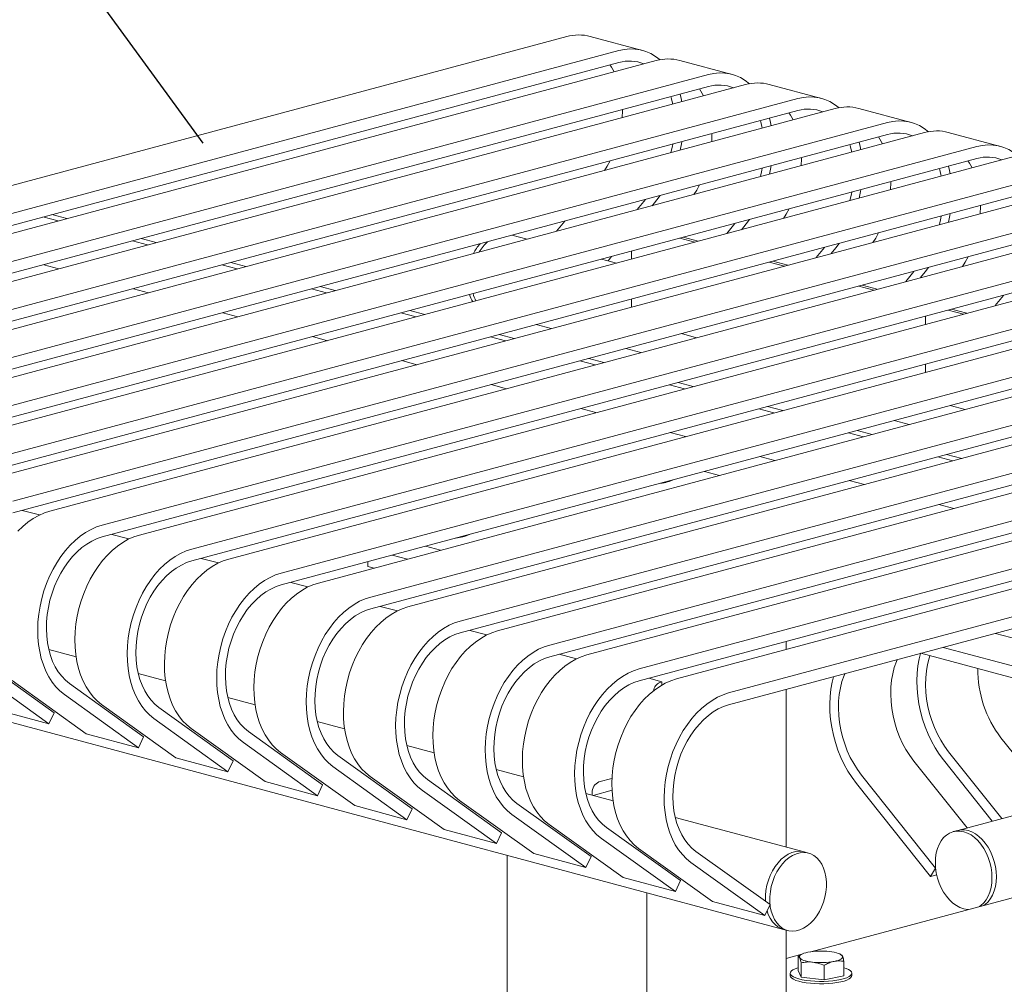
# Model space of a CAD drawing. Units: inches. Extents: x 0.1 to 8.5, y 0.3 to 10.8.
# Drawn here: x 5.5 to 6.2, y 5.3 to 6 of the extents above; entities that cross this region are included whole.
import ezdxf

# ---------------------------------------------------------------- set-up
doc = ezdxf.new("R2010")
doc.units = ezdxf.units.IN
doc.header["$MEASUREMENT"] = 0
doc.dimstyles.new('SLDDIMSTYLE3', dxfattribs={"dimtxt": 0.18, "dimasz": 0.098425, "dimexe": 0, "dimexo": 0.0625, "dimgap": 0, "dimtad": 0, "dimtih": 1, "dimtoh": 1, "dimdec": 0, "dimrnd": 1e-09, "dimzin": 0, "dimdsep": 46, "dimlunit": 5, "dimtxsty": 'Standard', "dimblk1": 'NONE', "dimblk2": 'NONE', "dimsah": 1, "dimcen": 0.09, "dimadec": 0, "dimazin": 0, "dimtfac": 0.098425, "dimtdec": 0, "dimtofl": 0, "dimtmove": 0, "dimatfit": 3, "dimldrblk": 'NONE', "dimfxl": 0, "dimfrac": 2, "dimtolj": 1, "dimtzin": 0, "dimarcsym": 0})

# ---------------------------------------------------------------- blocks, each defined once
blk = doc.blocks.new('_NONE')

msp = doc.modelspace()

# ---------------------------------------------------------------- linework, layer by layer
at = {"color": 7, "linetype": 'Continuous', "lineweight": 15}
for p, q in [((5.05604131, 5.80773018), (5.88430417, 6.02963095)), ((5.93929454, 6.01964699), (5.90141382, 6.02979565)), ((5.09392204, 5.79758152), (5.92218489, 6.01948229)), ((5.09392204, 5.78897937), (5.92218489, 6.01088014)), ((5.1208805, 5.79035905), (5.94914335, 6.01225982)), ((6.00413372, 6.00227586), (5.966253, 6.01242452)), ((5.15876122, 5.78021038), (5.98702407, 6.00211116)), ((5.15876122, 5.77160823), (5.98702407, 5.99350901)), ((5.18571965, 5.77298792), (6.0139825, 5.99488869)), ((6.06897288, 5.98490473), (6.03109215, 5.9950534)), ((5.22360037, 5.76283926), (6.05186322, 5.98474003)), ((5.22360037, 5.75423711), (6.05186322, 5.97613788)), ((5.25055883, 5.75561679), (6.07882168, 5.97751756)), ((6.13381204, 5.9675336), (6.09593133, 5.97768226)), ((5.28843954, 5.74546813), (6.11670239, 5.9673689)), ((5.28843954, 5.73686598), (6.11670239, 5.95876675)), ((5.31539799, 5.73824566), (6.14366085, 5.96014643)), ((6.19865121, 5.95016247), (6.1607705, 5.96031113)), ((5.3532787, 5.728097), (6.18154155, 5.94999777)), ((5.38023716, 5.72087453), (6.20850001, 5.9427753)), ((5.3532787, 5.71949485), (6.18154155, 5.94139562)), ((5.41811788, 5.71072587), (6.24638073, 5.93262664)), ((5.41811788, 5.70212372), (6.24638073, 5.92402449)), ((5.44507632, 5.7035034), (6.27333917, 5.92540418)), ((5.48295704, 5.69335474), (6.31121989, 5.91525551)), ((5.95194055, 5.91462522), (5.94959741, 5.9115287)), ((5.50991549, 5.68613227), (6.33817834, 5.90803305)), ((5.94133329, 5.91178342), (5.93540912, 5.90435349)), ((5.94959741, 5.9115287), (5.94617638, 5.90723816)), ((5.48295704, 5.68475259), (6.31121989, 5.90665336)), ((5.51121019, 5.90077548), (5.52211447, 5.8978541)), ((5.50489674, 5.89908403), (5.51580102, 5.89616265)), ((5.54779621, 5.67598361), (6.37605906, 5.89788438)), ((5.88287235, 5.89612111), (5.87694814, 5.88869117)), ((6.00617247, 5.89441229), (6.0002483, 5.88698236)), ((6.01443659, 5.89415756), (6.01101557, 5.88986703)), ((6.01677973, 5.89725409), (6.01443659, 5.89415756)), ((5.54779621, 5.66738146), (6.37605906, 5.88928223)), ((5.57475466, 5.66876114), (6.40301751, 5.89066192)), ((5.85558291, 5.88296718), (5.84467863, 5.88588855)), ((5.56973592, 5.8817129), (5.5806402, 5.87879152)), ((5.57604937, 5.88340434), (5.58695365, 5.88048296)), ((5.61263538, 5.65861248), (6.44089823, 5.88051325)), ((5.97719251, 5.8808055), (5.96628823, 5.88372687)), ((5.97961732, 5.88145514), (5.96871304, 5.88437652)), ((6.08161889, 5.87988296), (6.07927574, 5.87678644)), ((5.61263538, 5.65001033), (6.44089823, 5.8719111)), ((5.63959382, 5.65139002), (6.46785667, 5.87329079)), ((5.93124427, 5.87433817), (5.93124427, 5.86849547)), ((6.07101162, 5.87704116), (6.06508745, 5.86961123)), ((6.07927574, 5.87678644), (6.07585472, 5.8724959)), ((5.50551925, 5.86450857), (5.51642353, 5.8615872)), ((5.63457507, 5.86434177), (5.64547935, 5.8614204)), ((5.64088852, 5.86603322), (5.65179281, 5.86311184)), ((5.92042206, 5.86559605), (5.90951778, 5.86851743)), ((5.91687407, 5.87048829), (5.9142844, 5.86724045)), ((6.04203168, 5.86343437), (6.0311274, 5.86635574)), ((6.04445649, 5.86408401), (6.0335522, 5.86700539)), ((5.67747454, 5.64124135), (6.50573739, 5.86314213)), ((6.13585079, 5.85967003), (6.12992661, 5.8522401)), ((6.14411491, 5.85941531), (6.14069388, 5.85512477)), ((6.14645805, 5.86251183), (6.14411491, 5.85941531)), ((5.67747454, 5.6326392), (6.50573739, 5.85453998)), ((5.70443299, 5.63401889), (6.53269584, 5.85591966)), ((6.10929565, 5.84671288), (6.09839137, 5.84963426)), ((5.57035843, 5.84713744), (5.58126271, 5.84421606)), ((5.69941424, 5.84697064), (5.71031852, 5.84404927)), ((5.70572769, 5.84866209), (5.71663197, 5.84574071)), ((5.7423137, 5.62387022), (6.57057655, 5.845771)), ((6.10687084, 5.84606324), (6.09596656, 5.84898462)), ((5.7423137, 5.61526808), (6.57057655, 5.83716885)), ((5.76927216, 5.61664776), (6.59753501, 5.83854853)), ((5.93124427, 5.83959593), (5.93124427, 5.83375316)), ((6.20068995, 5.8422989), (6.19476578, 5.83486897)), ((5.63519758, 5.82976632), (5.64610187, 5.82684494)), ((5.7642534, 5.82959951), (5.77515769, 5.82667814)), ((5.77056686, 5.83129096), (5.78147114, 5.82836958)), ((5.80715288, 5.60649909), (6.63541573, 5.82839986)), ((6.17171002, 5.82869211), (6.16080574, 5.83161348)), ((6.17413482, 5.82934175), (6.16323054, 5.83226313)), ((5.83411131, 5.59927663), (6.66237416, 5.8211774)), ((5.86222566, 5.8211051), (5.87312995, 5.81818372)), ((6.14432331, 5.82135491), (6.14432331, 5.82719768)), ((5.80715288, 5.59789694), (6.63541573, 5.81979771)), ((5.97843754, 5.8116545), (5.96753326, 5.81457588)), ((5.70003675, 5.81239519), (5.71094103, 5.80947381)), ((5.82909258, 5.81222838), (5.83999686, 5.80930701)), ((5.83540603, 5.81391983), (5.84631031, 5.81099845)), ((5.87199203, 5.58912797), (6.70025489, 5.81102874)), ((5.87199203, 5.58052582), (6.70025489, 5.80242659)), ((5.89895049, 5.5819055), (6.72721334, 5.80380627)), ((5.92706485, 5.80373396), (5.93796913, 5.80081259)), ((5.76487592, 5.79502406), (5.7757802, 5.79210268)), ((5.89393174, 5.79485725), (5.90483603, 5.79193588)), ((5.9002452, 5.7965487), (5.91114948, 5.79362732)), ((5.93683122, 5.57175683), (6.76509407, 5.7936576)), ((5.96378964, 5.56453437), (6.79205249, 5.78643514)), ((6.14432331, 5.78661267), (6.14432331, 5.79245537)), ((5.93683122, 5.56315468), (6.76509407, 5.78505545)), ((5.96508436, 5.77917757), (5.97598864, 5.77625619)), ((5.82971509, 5.77765293), (5.84061937, 5.77473155)), ((5.95877091, 5.77748613), (5.96967519, 5.77456475)), ((6.00167037, 5.55438571), (6.82993322, 5.77628648)), ((6.00167037, 5.54578356), (6.82993322, 5.76768433)), ((5.89455426, 5.7602818), (5.90545854, 5.75736042)), ((6.02361008, 5.760115), (6.03451436, 5.75719362)), ((6.02992353, 5.76180644), (6.04082781, 5.75888506)), ((6.17295505, 5.75954111), (6.16205076, 5.76246249)), ((6.12158233, 5.75162058), (6.13248661, 5.7486992)), ((5.95939342, 5.74291067), (5.9702977, 5.73998929)), ((6.08844923, 5.74274387), (6.09935352, 5.73982249)), ((6.09476269, 5.74443531), (6.10566697, 5.74151393)), ((6.02423259, 5.72553954), (6.03513687, 5.72261816)), ((6.1532884, 5.72537274), (6.16419268, 5.72245136)), ((6.15960185, 5.72706418), (6.17050614, 5.72414281)), ((5.99500577, 5.71186654), (5.98410149, 5.71478792)), ((6.08907175, 5.70816841), (6.09997604, 5.70524703)), ((5.48987503, 5.68660599), (5.50234734, 5.68326452)), ((6.15391091, 5.69079728), (6.16481521, 5.6878759)), ((5.5547142, 5.66923486), (5.56718652, 5.66589339)), ((5.78207099, 5.66066171), (5.79297527, 5.65774033)), ((5.61955337, 5.65186373), (5.63202568, 5.64852226)), ((5.75798974, 5.65421008), (5.76889403, 5.6512887)), ((5.74026229, 5.64946072), (5.74026229, 5.64605619)), ((5.74026229, 5.64605619), (5.74481278, 5.64483707)), ((5.1006119, 5.63526507), (6.04131647, 5.38323992)), ((5.68439253, 5.63449261), (5.69686485, 5.63115113)), ((5.7492317, 5.61712148), (5.76170402, 5.61378)), ((5.81407086, 5.59975035), (5.82654317, 5.59640888)), ((6.19494994, 5.59756529), (6.83624665, 5.42575481)), ((5.5288628, 5.58061433), (5.50910411, 5.5859079)), ((6.04330805, 5.59168102), (6.04330805, 5.58583824)), ((6.15706921, 5.58741663), (6.79836593, 5.41560615)), ((5.51294596, 5.54009833), (5.45924645, 5.5786729)), ((5.87891003, 5.58237922), (5.89138234, 5.57903775)), ((6.14101504, 5.58311553), (6.79836593, 5.40700396)), ((5.50924404, 5.53213835), (5.45554453, 5.57071291)), ((5.59370196, 5.5632432), (5.57394328, 5.56853677)), ((5.94374921, 5.56500809), (5.95334132, 5.56243825)), ((5.53620248, 5.52491589), (5.48250297, 5.56349045)), ((5.57778513, 5.52272721), (5.52408561, 5.56130177)), ((5.95182609, 5.56203231), (5.95334132, 5.56243825)), ((5.95334132, 5.56243825), (5.95334132, 5.56012403)), ((5.5740832, 5.51476722), (5.52038369, 5.55334178)), ((5.65854113, 5.54587208), (5.63878245, 5.55116564)), ((6.04330805, 5.55693878), (6.04330805, 5.44278878)), ((5.60104165, 5.50754476), (5.54734214, 5.54611932)), ((5.64262429, 5.50535608), (5.58892478, 5.54393064)), ((5.47136331, 5.54228702), (5.50924404, 5.53213835)), ((5.51294596, 5.54009833), (5.50924404, 5.53213835)), ((5.63892237, 5.49739609), (5.58522286, 5.53597065)), ((5.66588081, 5.49017363), (5.6121813, 5.52874819)), ((5.7233803, 5.52850094), (5.70362161, 5.53379452)), ((5.53620248, 5.52491589), (5.5740832, 5.51476722)), ((5.57778513, 5.52272721), (5.5740832, 5.51476722)), ((5.70746345, 5.48798495), (5.65376394, 5.52655951)), ((6.23751858, 5.47360266), (6.19893069, 5.52199819)), ((5.70376153, 5.48002497), (5.65006202, 5.51859953)), ((5.78821947, 5.51112981), (5.76846078, 5.51642339)), ((5.60104165, 5.50754476), (5.63892237, 5.49739609)), ((5.73071999, 5.4728025), (5.67702047, 5.51137706)), ((5.77230262, 5.47061382), (5.71860311, 5.50918838)), ((6.19963785, 5.46345399), (6.16104996, 5.51184953)), ((5.64262429, 5.50535608), (5.63892237, 5.49739609)), ((5.7686007, 5.46265384), (5.71490118, 5.5012284)), ((6.174384, 5.4566882), (6.13579611, 5.50508374)), ((6.19266105, 5.46158479), (6.15734804, 5.50587312)), ((5.79555915, 5.45543137), (5.74185964, 5.49400593)), ((5.85305864, 5.49375869), (5.83329994, 5.49905226)), ((6.15161486, 5.4275871), (6.09791538, 5.49493508)), ((5.66588081, 5.49017363), (5.70376153, 5.48002497)), ((5.70746345, 5.48798495), (5.70376153, 5.48002497)), ((5.8371418, 5.45324269), (5.78344229, 5.49181725)), ((5.90763193, 5.48997699), (5.91714004, 5.49252432)), ((6.14791294, 5.42161069), (6.09421346, 5.48895867)), ((5.83343988, 5.4452827), (5.77974036, 5.48385726)), ((5.91789779, 5.47638756), (5.89813911, 5.48168113)), ((5.9028337, 5.48042339), (5.9028337, 5.48215383)), ((5.91715145, 5.48392515), (5.90345725, 5.48025632)), ((6.26976255, 5.48224117), (6.16758554, 5.45486682)), ((5.73071999, 5.4728025), (5.7686007, 5.46265384)), ((5.8603983, 5.43806024), (5.80669879, 5.4766348)), ((5.90198095, 5.43587156), (5.84828144, 5.47444612)), ((6.47555582, 5.47801548), (6.06129855, 5.36703138)), ((5.77230262, 5.47061382), (5.7686007, 5.46265384)), ((5.89827903, 5.42791158), (5.84457952, 5.46648614)), ((5.92523748, 5.42068911), (5.87153797, 5.45926367)), ((6.05633522, 5.43929864), (5.96297826, 5.46431)), ((5.79555915, 5.45543137), (5.83343988, 5.4452827)), ((5.8371418, 5.45324269), (5.83343988, 5.4452827)), ((5.96682013, 5.41850043), (5.91312062, 5.45707499)), ((6.16758554, 5.45486682), (6.16442879, 5.45402109)), ((5.96311821, 5.41054044), (5.9094187, 5.44911501)), ((5.84127754, 5.43683255), (5.84127754, 5.30808534)), ((5.8603983, 5.43806024), (5.89827903, 5.42791158)), ((5.90198095, 5.43587156), (5.89827903, 5.42791158)), ((5.99007664, 5.40331798), (5.93637712, 5.44189255)), ((6.03165928, 5.4011293), (5.97795977, 5.43970386)), ((6.05949194, 5.43845292), (6.05633522, 5.43929864)), ((6.02795736, 5.39316932), (5.97425785, 5.43174388)), ((6.15161486, 5.4275871), (6.14791294, 5.42161069)), ((6.15237386, 5.42280582), (6.14791294, 5.42161069)), ((5.92523748, 5.42068911), (5.96311821, 5.41054044)), ((5.96682013, 5.41850043), (5.96311821, 5.41054044)), ((5.94229279, 5.40976945), (5.94229279, 4.75017341)), ((5.99007664, 5.40331798), (6.02795736, 5.39316932)), ((6.03165928, 5.4011293), (6.02795736, 5.39316932)), ((6.04131647, 5.38323992), (6.04447318, 5.3823942)), ((6.04330805, 5.38270635), (6.04330805, 5.30808534)), ((6.05472049, 5.36526904), (6.04330805, 5.36221152)), ((6.05193996, 5.36386035), (6.05356151, 5.3646379)), ((6.05486861, 5.36534125), (6.05353561, 5.36469144)), ((6.08329736, 5.36483317), (6.08225511, 5.36534125)), ((6.05193996, 5.36386035), (6.05193996, 5.35337689)), ((6.05417433, 5.35906386), (6.05417433, 5.3485804)), ((6.08518377, 5.36010069), (6.08518377, 5.34961722)), ((6.04624043, 5.35149706), (6.04624043, 5.34977663)), ((6.05417433, 5.3485804), (6.05193996, 5.35337689)), ((6.07079623, 5.35718403), (6.07079623, 5.34670056)), ((6.09088329, 5.34977663), (6.09088329, 5.35149706)), ((6.07079623, 5.34670056), (6.05417433, 5.3485804)), ((6.08518377, 5.34961722), (6.07079623, 5.34670056))]:
    msp.add_line(p, q, dxfattribs=at)
at = {"color": 7, "linetype": 'Continuous', "lineweight": 15, "flags": 128}
for points in [[(5.91565482, 6.00913068), (5.91675558, 6.00749893), (5.91870647, 6.00410548)], [(5.95976157, 5.98620511), (5.96003207, 5.98532479), (5.96119247, 5.98075506), (5.96119434, 5.98074619)], [(5.96648459, 5.98800628), (5.9672429, 5.98484045), (5.96770624, 5.9824908)], [(5.98049401, 5.99175955), (5.98159476, 5.9901278), (5.98354565, 5.98673434)], [(5.92474138, 5.97682275), (5.92473809, 5.97606287), (5.92451778, 5.97092015)], [(6.04533316, 5.97438842), (6.04643391, 5.97275668), (6.0483848, 5.96936322)], [(6.02460075, 5.96883398), (6.02487125, 5.96795366), (6.02603165, 5.96338392), (6.02603352, 5.96337506)], [(6.03132377, 5.97063515), (6.03208209, 5.96746931), (6.03254542, 5.96511967)], [(5.98958056, 5.95945162), (5.98957727, 5.95869174), (5.98935696, 5.95354902)], [(6.11017234, 5.95701729), (6.11127309, 5.95538554), (6.11322398, 5.95199208)], [(5.9612189, 5.95185323), (5.96090811, 5.95028733), (5.95979737, 5.94562969)], [(5.96772731, 5.9535969), (5.96747711, 5.9521317), (5.96651497, 5.94742941)], [(6.08943991, 5.95146285), (6.0897104, 5.95058253), (6.09087081, 5.9460128), (6.09087267, 5.94600393)], [(6.09616293, 5.95326403), (6.09692124, 5.95009819), (6.09738457, 5.94774854)], [(5.9157225, 5.93966426), (5.91367172, 5.9359255), (5.91169745, 5.93274313)], [(6.03256649, 5.93622577), (6.03231629, 5.93476056), (6.03135415, 5.93005828)], [(6.05441971, 5.94208049), (6.05441642, 5.94132061), (6.05419611, 5.9361779)], [(6.16100209, 5.9358929), (6.1617604, 5.93272706), (6.16222374, 5.93037741)], [(6.1750115, 5.93964616), (6.17611226, 5.93801441), (6.17806315, 5.93462095)], [(6.02605809, 5.9344821), (6.02574729, 5.9329162), (6.02463655, 5.92825856)], [(6.15427907, 5.93409172), (6.15454957, 5.93321141), (6.15570997, 5.92864167), (6.15571184, 5.9286328)], [(5.98056168, 5.92229313), (5.97851091, 5.91855436), (5.97653663, 5.915372)], [(6.11925889, 5.92470936), (6.1192556, 5.92394948), (6.1190353, 5.91880676)], [(6.09089724, 5.91711097), (6.09058644, 5.91554507), (6.0894757, 5.91088743)], [(6.09740564, 5.91885465), (6.09715544, 5.91738944), (6.0961933, 5.91268715)], [(6.18409806, 5.90733823), (6.18409477, 5.90657835), (6.18387446, 5.90143563)], [(6.04540083, 5.904922), (6.04335006, 5.90118324), (6.04137579, 5.89800087)], [(6.1557364, 5.89973984), (6.15542561, 5.89817394), (6.15431487, 5.8935163)], [(6.16224481, 5.90148352), (6.16199461, 5.90001831), (6.16103246, 5.89531602)], [(6.11024001, 5.88755087), (6.10818924, 5.8838121), (6.10621497, 5.88062974)], [(6.17507918, 5.87017974), (6.1730284, 5.86644097), (6.17105413, 5.86325861)], [(5.4866717, 5.67147412), (5.49027246, 5.67497427), (5.49402091, 5.6780795), (5.49788882, 5.68076642), (5.50184714, 5.6830149), (5.50586608, 5.68480799), (5.50991549, 5.68613227)], [(5.52038369, 5.55334178), (5.5172065, 5.55591965), (5.51425921, 5.55892117), (5.51156402, 5.56232379), (5.50914117, 5.566102), (5.50700888, 5.57022734), (5.50518318, 5.57466881), (5.50367779, 5.57939304), (5.50250399, 5.58436445), (5.50167066, 5.58954576), (5.50118403, 5.59489796), (5.50104776, 5.60038093), (5.50126288, 5.60595335), (5.50182776, 5.61157329), (5.50273819, 5.61719869), (5.50398731, 5.62278708), (5.50556568, 5.62829655), (5.50746152, 5.63368565), (5.50966054, 5.63891398), (5.51214621, 5.64394208), (5.51489983, 5.64873223), (5.51790072, 5.65324844), (5.52112633, 5.65745675), (5.52455242, 5.66132545), (5.52815318, 5.66482561), (5.53190163, 5.66793084), (5.53576954, 5.67061776), (5.53972786, 5.67286623), (5.5437468, 5.67465932), (5.54779621, 5.67598361)], [(5.52408561, 5.56130177), (5.52114159, 5.56371149), (5.51842865, 5.56654237), (5.51597036, 5.56976985), (5.51378802, 5.5733659), (5.51190054, 5.57729949), (5.51032433, 5.58153643), (5.50907299, 5.5860399), (5.5081574, 5.59077098), (5.50758553, 5.59568863), (5.50736229, 5.60075014), (5.50748961, 5.60591163), (5.50796646, 5.6111284), (5.50878862, 5.61635525), (5.50994903, 5.62154676), (5.51143756, 5.62665798), (5.51324136, 5.63164462), (5.51534479, 5.63646341), (5.51772957, 5.64107246), (5.52037507, 5.64543201), (5.52325829, 5.6495041), (5.5263543, 5.65325344), (5.5296362, 5.65664766), (5.53307557, 5.65965717), (5.53664258, 5.66225597), (5.54030628, 5.66442147), (5.54403493, 5.66613493), (5.54779621, 5.66738146)], [(5.54734214, 5.54611932), (5.54416495, 5.54869718), (5.54121766, 5.5516987), (5.53852247, 5.55510132), (5.53609962, 5.55887953), (5.53396733, 5.56300487), (5.53214163, 5.56744635), (5.53063623, 5.57217057), (5.52946244, 5.57714198), (5.5286291, 5.58232329), (5.52814248, 5.5876755), (5.5280062, 5.59315846), (5.52822132, 5.59873088), (5.5287862, 5.60435083), (5.52969664, 5.60997622), (5.53094576, 5.61556462), (5.53252413, 5.62107408), (5.53441997, 5.62646318), (5.53661899, 5.63169152), (5.53910466, 5.63671962), (5.54185828, 5.64150976), (5.54485917, 5.64602598), (5.54808477, 5.65023428), (5.55151086, 5.65410299), (5.55511163, 5.65760314), (5.55886007, 5.66070837), (5.56272799, 5.66339529), (5.56668631, 5.66564377), (5.57070525, 5.66743686), (5.57475466, 5.66876114)], [(5.58522286, 5.53597065), (5.58204567, 5.53854852), (5.57909838, 5.54155004), (5.57640319, 5.54495266), (5.57398034, 5.54873087), (5.57184805, 5.55285621), (5.57002235, 5.55729768), (5.56851695, 5.56202191), (5.56734316, 5.56699332), (5.56650982, 5.57217463), (5.5660232, 5.57752683), (5.56588692, 5.5830098), (5.56610204, 5.58858222), (5.56666693, 5.59420216), (5.56757736, 5.59982756), (5.56882648, 5.60541595), (5.57040485, 5.61092542), (5.57230069, 5.61631452), (5.57449971, 5.62154286), (5.57698538, 5.62657095), (5.579739, 5.6313611), (5.58273989, 5.63587731), (5.58596549, 5.64008562), (5.58939159, 5.64395432), (5.59299235, 5.64745448), (5.59674079, 5.65055971), (5.60060871, 5.65324663), (5.60456703, 5.6554951), (5.60858597, 5.65728819), (5.61263538, 5.65861248)], [(5.58892478, 5.54393064), (5.58598075, 5.54634036), (5.58326782, 5.54917124), (5.58080953, 5.55239872), (5.57862719, 5.55599477), (5.57673971, 5.55992836), (5.5751635, 5.5641653), (5.57391216, 5.56866877), (5.57299657, 5.57339985), (5.57242469, 5.5783175), (5.57220146, 5.58337901), (5.57232878, 5.5885405), (5.57280563, 5.59375727), (5.57362779, 5.59898412), (5.57478819, 5.60417563), (5.57627673, 5.60928685), (5.57808053, 5.61427349), (5.58018396, 5.61909228), (5.58256874, 5.62370133), (5.58521424, 5.62806088), (5.58809746, 5.63213297), (5.59119346, 5.63588231), (5.59447537, 5.63927653), (5.59791474, 5.64228604), (5.60148175, 5.64488484), (5.60514545, 5.64705034), (5.6088741, 5.6487638), (5.61263538, 5.65001033)], [(5.6121813, 5.52874819), (5.60900411, 5.53132606), (5.60605682, 5.53432758), (5.60336163, 5.53773019), (5.60093878, 5.5415084), (5.59880649, 5.54563374), (5.59698079, 5.55007522), (5.5954754, 5.55479945), (5.5943016, 5.55977085), (5.59346827, 5.56495217), (5.59298164, 5.57030437), (5.59284537, 5.57578733), (5.59306049, 5.58135976), (5.59362537, 5.5869797), (5.5945358, 5.59260509), (5.59578492, 5.59819349), (5.59736329, 5.60370295), (5.59925913, 5.60909206), (5.60145815, 5.61432039), (5.60394382, 5.61934849), (5.60669744, 5.62413863), (5.60969833, 5.62865485), (5.61292394, 5.63286315), (5.61635003, 5.63673186), (5.61995079, 5.64023201), (5.62369924, 5.64333724), (5.62756715, 5.64602416), (5.63152547, 5.64827264), (5.63554441, 5.65006573), (5.63959382, 5.65139002)], [(5.65006202, 5.51859953), (5.64688482, 5.52117739), (5.64393754, 5.52417891), (5.64124235, 5.52758153), (5.6388195, 5.53135974), (5.63668721, 5.53548508), (5.63486151, 5.53992656), (5.63335611, 5.54465078), (5.63218232, 5.54962219), (5.63134898, 5.5548035), (5.63086236, 5.5601557), (5.63072608, 5.56563867), (5.6309412, 5.57121109), (5.63150608, 5.57683103), (5.63241652, 5.58245643), (5.63366564, 5.58804483), (5.63524401, 5.59355429), (5.63713985, 5.59894339), (5.63933887, 5.60417173), (5.64182454, 5.60919982), (5.64457816, 5.61398997), (5.64757904, 5.61850618), (5.65080465, 5.62271449), (5.65423074, 5.6265832), (5.65783151, 5.63008335), (5.66157995, 5.63318858), (5.66544787, 5.6358755), (5.66940619, 5.63812398), (5.67342513, 5.63991707), (5.67747454, 5.64124135)], [(5.65376394, 5.52655951), (5.65081991, 5.52896924), (5.64810698, 5.53180011), (5.64564869, 5.53502759), (5.64346635, 5.53862365), (5.64157887, 5.54255724), (5.64000266, 5.54679417), (5.63875132, 5.55129764), (5.63783573, 5.55602873), (5.63726385, 5.56094637), (5.63704061, 5.56600788), (5.63716794, 5.57116937), (5.63764479, 5.57638615), (5.63846695, 5.581613), (5.63962735, 5.5868045), (5.64111589, 5.59191573), (5.64291969, 5.59690237), (5.64502312, 5.60172115), (5.6474079, 5.6063302), (5.65005339, 5.61068975), (5.65293662, 5.61476184), (5.65603262, 5.61851119), (5.65931453, 5.6219054), (5.6627539, 5.62491491), (5.66632091, 5.62751371), (5.66998461, 5.62967922), (5.67371326, 5.63139267), (5.67747454, 5.6326392)], [(5.67702047, 5.51137706), (5.67384328, 5.51395493), (5.67089599, 5.51695645), (5.66820081, 5.52035906), (5.66577796, 5.52413727), (5.66364566, 5.52826261), (5.66181996, 5.53270409), (5.66031457, 5.53742831), (5.65914078, 5.54239972), (5.65830744, 5.54758103), (5.65782081, 5.55293324), (5.65768454, 5.5584162), (5.65789966, 5.56398862), (5.65846454, 5.56960857), (5.65937498, 5.57523396), (5.66062409, 5.58082236), (5.66220247, 5.58633182), (5.6640983, 5.59172092), (5.66629732, 5.59694926), (5.66878299, 5.60197736), (5.67153661, 5.6067675), (5.6745375, 5.61128372), (5.67776311, 5.61549202), (5.6811892, 5.61936073), (5.68478997, 5.62286088), (5.68853841, 5.62596611), (5.69240633, 5.62865303), (5.69636464, 5.63090151), (5.70038359, 5.6326946), (5.70443299, 5.63401889)], [(5.71490118, 5.5012284), (5.71172399, 5.50380626), (5.7087767, 5.50680778), (5.70608152, 5.5102104), (5.70365867, 5.51398861), (5.70152637, 5.51811395), (5.69970067, 5.52255543), (5.69819528, 5.52727965), (5.69702149, 5.53225106), (5.69618815, 5.53743237), (5.69570152, 5.54278457), (5.69556525, 5.54826754), (5.69578037, 5.55383996), (5.69634525, 5.55945991), (5.69725569, 5.5650853), (5.6985048, 5.5706737), (5.70008318, 5.57618316), (5.70197901, 5.58157226), (5.70417803, 5.5868006), (5.7066637, 5.59182869), (5.70941732, 5.59661884), (5.71241821, 5.60113506), (5.71564382, 5.60534336), (5.71906991, 5.60921207), (5.72267068, 5.61271222), (5.72641912, 5.61581745), (5.73028703, 5.61850437), (5.73424535, 5.62075285), (5.7382643, 5.62254594), (5.7423137, 5.62387022)], [(5.71860311, 5.50918838), (5.71565908, 5.51159811), (5.71294614, 5.51442898), (5.71048785, 5.51765646), (5.70830552, 5.52125252), (5.70641803, 5.52518611), (5.70484182, 5.52942304), (5.70359049, 5.53392651), (5.70267489, 5.5386576), (5.70210302, 5.54357524), (5.70187978, 5.54863675), (5.7020071, 5.55379824), (5.70248395, 5.55901502), (5.70330612, 5.56424187), (5.70446652, 5.56943337), (5.70595505, 5.5745446), (5.70775886, 5.57953124), (5.70986229, 5.58435002), (5.71224706, 5.58895907), (5.71489256, 5.59331862), (5.71777579, 5.59739071), (5.72087179, 5.60114006), (5.7241537, 5.60453428), (5.72759306, 5.60754378), (5.73116008, 5.61014258), (5.73482378, 5.61230809), (5.73855243, 5.61402154), (5.7423137, 5.61526808)], [(5.74185964, 5.49400593), (5.73868245, 5.4965838), (5.73573516, 5.49958532), (5.73303997, 5.50298793), (5.73061712, 5.50676614), (5.72848483, 5.51089148), (5.72665913, 5.51533296), (5.72515374, 5.52005719), (5.72397994, 5.52502859), (5.7231466, 5.53020991), (5.72265998, 5.53556211), (5.72252371, 5.54104507), (5.72273883, 5.54661749), (5.72330371, 5.55223744), (5.72421414, 5.55786283), (5.72546326, 5.56345123), (5.72704163, 5.56896069), (5.72893747, 5.57434979), (5.73113649, 5.57957813), (5.73362216, 5.58460623), (5.73637578, 5.58939637), (5.73937667, 5.59391259), (5.74260228, 5.59812089), (5.74602837, 5.6019896), (5.74962913, 5.60548975), (5.75337758, 5.60859498), (5.75724549, 5.6112819), (5.76120381, 5.61353038), (5.76522275, 5.61532347), (5.76927216, 5.61664776)], [(5.77974036, 5.48385726), (5.77656317, 5.48643513), (5.77361589, 5.48943665), (5.7709207, 5.49283927), (5.76849785, 5.49661748), (5.76636556, 5.50074282), (5.76453985, 5.50518429), (5.76303446, 5.50990852), (5.76186067, 5.51487993), (5.76102733, 5.52006124), (5.7605407, 5.52541344), (5.76040443, 5.53089641), (5.76061955, 5.53646883), (5.76118443, 5.54208877), (5.76209487, 5.54771417), (5.76334398, 5.55330256), (5.76492236, 5.55881203), (5.7668182, 5.56420113), (5.76901722, 5.56942947), (5.77150288, 5.57445756), (5.7742565, 5.57924771), (5.77725739, 5.58376392), (5.780483, 5.58797223), (5.78390909, 5.59184093), (5.78750986, 5.59534109), (5.7912583, 5.59844632), (5.79512622, 5.60113324), (5.79908454, 5.60338172), (5.80310348, 5.6051748), (5.80715288, 5.60649909)], [(5.78344229, 5.49181725), (5.78049826, 5.49422697), (5.77778532, 5.49705785), (5.77532703, 5.50028533), (5.7731447, 5.50388138), (5.77125721, 5.50781497), (5.769681, 5.51205191), (5.76842967, 5.51655538), (5.76751407, 5.52128646), (5.7669422, 5.52620411), (5.76671896, 5.53126562), (5.76684629, 5.53642711), (5.76732313, 5.54164388), (5.7681453, 5.54687073), (5.7693057, 5.55206224), (5.77079423, 5.55717346), (5.77259804, 5.5621601), (5.77470147, 5.56697889), (5.77708624, 5.57158794), (5.77973174, 5.57594749), (5.78261497, 5.58001958), (5.78571097, 5.58376892), (5.78899288, 5.58716314), (5.79243224, 5.59017265), (5.79599926, 5.59277145), (5.79966296, 5.59493695), (5.80339161, 5.59665041), (5.80715288, 5.59789694)], [(5.80669879, 5.4766348), (5.8035216, 5.47921267), (5.80057431, 5.48221419), (5.79787912, 5.48561681), (5.79545627, 5.48939502), (5.79332398, 5.49352036), (5.79149828, 5.49796183), (5.78999289, 5.50268606), (5.78881909, 5.50765747), (5.78798576, 5.51283878), (5.78749913, 5.51819098), (5.78736286, 5.52367395), (5.78757798, 5.52924637), (5.78814286, 5.53486631), (5.78905329, 5.54049171), (5.79030241, 5.5460801), (5.79188078, 5.55158957), (5.79377662, 5.55697867), (5.79597564, 5.562207), (5.79846131, 5.5672351), (5.80121493, 5.57202525), (5.80421582, 5.57654146), (5.80744143, 5.58074977), (5.81086752, 5.58461847), (5.81446828, 5.58811863), (5.81821673, 5.59122386), (5.82208464, 5.59391078), (5.82604296, 5.59615925), (5.83006191, 5.59795234), (5.83411131, 5.59927663)], [(5.84457952, 5.46648614), (5.84140232, 5.46906401), (5.83845504, 5.47206553), (5.83575985, 5.47546814), (5.833337, 5.47924635), (5.83120471, 5.48337169), (5.829379, 5.48781317), (5.82787361, 5.4925374), (5.82669982, 5.4975088), (5.82586648, 5.50269012), (5.82537985, 5.50804232), (5.82524358, 5.51352528), (5.8254587, 5.5190977), (5.82602358, 5.52471765), (5.82693402, 5.53034304), (5.82818314, 5.53593144), (5.82976151, 5.5414409), (5.83165735, 5.54683), (5.83385637, 5.55205834), (5.83634204, 5.55708644), (5.83909565, 5.56187658), (5.84209654, 5.5663928), (5.84532215, 5.5706011), (5.84874824, 5.57446981), (5.85234901, 5.57796996), (5.85609745, 5.58107519), (5.85996537, 5.58376211), (5.86392369, 5.58601059), (5.86794263, 5.58780368), (5.87199203, 5.58912797)], [(5.84828144, 5.47444612), (5.84533741, 5.47685585), (5.84262448, 5.47968672), (5.84016619, 5.48291421), (5.83798385, 5.48651026), (5.83609637, 5.49044385), (5.83452016, 5.49468078), (5.83326882, 5.49918425), (5.83235323, 5.50391534), (5.83178135, 5.50883298), (5.83155811, 5.51389449), (5.83168544, 5.51905598), (5.83216229, 5.52427276), (5.83298445, 5.52949961), (5.83414485, 5.53469111), (5.83563339, 5.53980234), (5.83743719, 5.54478898), (5.83954062, 5.54960776), (5.8419254, 5.55421681), (5.84457089, 5.55857637), (5.84745412, 5.56264845), (5.85055012, 5.5663978), (5.85383203, 5.56979202), (5.85727139, 5.57280152), (5.86083841, 5.57540032), (5.86450211, 5.57756583), (5.86823076, 5.57927929), (5.87199203, 5.58052582)], [(5.87153797, 5.45926367), (5.86836078, 5.46184154), (5.86541349, 5.46484306), (5.86271831, 5.46824567), (5.86029545, 5.47202389), (5.85816316, 5.47614922), (5.85633746, 5.4805907), (5.85483207, 5.48531493), (5.85365827, 5.49028633), (5.85282494, 5.49546765), (5.85233831, 5.50081985), (5.85220204, 5.50630281), (5.85241716, 5.51187524), (5.85298204, 5.51749518), (5.85389248, 5.52312058), (5.85514159, 5.52870897), (5.85671997, 5.53421843), (5.8586158, 5.53960754), (5.86081482, 5.54483587), (5.86330049, 5.54986397), (5.86605411, 5.55465411), (5.869055, 5.55917033), (5.87228061, 5.56337863), (5.8757067, 5.56724734), (5.87930746, 5.57074749), (5.88305591, 5.57385272), (5.88692382, 5.57653965), (5.89088214, 5.57878812), (5.89490109, 5.58058121), (5.89895049, 5.5819055)], [(6.15734804, 5.50587312), (6.15417084, 5.51015335), (6.15122356, 5.51473414), (6.14852837, 5.51958089), (6.14610552, 5.52465732), (6.14397323, 5.52992515), (6.14214753, 5.53534488), (6.1406421, 5.54087569), (6.13946834, 5.54647608), (6.138635, 5.55210391), (6.13814835, 5.55771691), (6.1380121, 5.56327284), (6.13822722, 5.56873), (6.1387921, 5.5740473), (6.13970254, 5.57918483), (6.14064071, 5.58301526)], [(6.16104996, 5.51184953), (6.15810593, 5.51583673), (6.155393, 5.52012121), (6.15293471, 5.5246659), (6.15075237, 5.52943134), (6.14886489, 5.53437625), (6.14728865, 5.53945776), (6.14603731, 5.54463176), (6.14512175, 5.54985339), (6.14454984, 5.55507747), (6.1443266, 5.5602586), (6.14445396, 5.56535185), (6.14493078, 5.57031317), (6.14575297, 5.57509944), (6.14691337, 5.57966922), (6.14745734, 5.58138958)], [(5.9094187, 5.44911501), (5.9062415, 5.45169287), (5.90329422, 5.45469439), (5.90059903, 5.45809701), (5.89817618, 5.46187522), (5.89604389, 5.46600056), (5.89421819, 5.47044204), (5.89271279, 5.47516626), (5.891539, 5.48013767), (5.89070566, 5.48531898), (5.89021904, 5.49067118), (5.89008276, 5.49615415), (5.89029788, 5.50172657), (5.89086276, 5.50734651), (5.8917732, 5.51297191), (5.89302232, 5.51856031), (5.89460069, 5.52406977), (5.89649653, 5.52945887), (5.89869555, 5.53468721), (5.90118122, 5.5397153), (5.90393484, 5.54450545), (5.90693572, 5.54902166), (5.91016133, 5.55322997), (5.91358742, 5.55709867), (5.91718819, 5.56059883), (5.92093663, 5.56370406), (5.92480455, 5.56639098), (5.92876287, 5.56863946), (5.93278181, 5.57043254), (5.93683122, 5.57175683)], [(6.13579611, 5.50508374), (6.13285208, 5.50907094), (6.13013914, 5.51335543), (6.12768085, 5.51790012), (6.12549851, 5.52266555), (6.12361103, 5.52761046), (6.12203479, 5.53269197), (6.12078345, 5.53786597), (6.11986789, 5.54308761), (6.11929599, 5.54831168), (6.11907275, 5.55349281), (6.1192001, 5.55858607), (6.11967692, 5.56354739), (6.12049912, 5.56833365), (6.12165952, 5.57290343), (6.12314805, 5.57721706), (6.12366134, 5.5784663)], [(5.93637712, 5.44189255), (5.93319993, 5.44447041), (5.93025265, 5.44747193), (5.92755746, 5.45087455), (5.92513461, 5.45465276), (5.92300231, 5.4587781), (5.92117661, 5.46321957), (5.91967122, 5.4679438), (5.91849743, 5.47291521), (5.91766409, 5.47809652), (5.91717746, 5.48344872), (5.91704119, 5.48893169), (5.91725631, 5.49450411), (5.91782119, 5.50012405), (5.91873163, 5.50574945), (5.91998074, 5.51133784), (5.92155912, 5.51684731), (5.92345495, 5.52223641), (5.92565397, 5.52746475), (5.92813964, 5.53249284), (5.93089326, 5.53728299), (5.93389415, 5.5417992), (5.93711976, 5.54600751), (5.94054585, 5.54987621), (5.94414662, 5.55337637), (5.94789506, 5.5564816), (5.95176298, 5.55916852), (5.95572129, 5.561417), (5.95974024, 5.56321008), (5.96378964, 5.56453437)], [(6.09421346, 5.48895867), (6.09103626, 5.4932389), (6.08808898, 5.49781968), (6.08539379, 5.50266644), (6.08297094, 5.50774287), (6.08083865, 5.5130107), (6.07901295, 5.51843042), (6.07750752, 5.52396124), (6.07633376, 5.52956163), (6.07550042, 5.53518946), (6.07501377, 5.54080245), (6.07487752, 5.54635839), (6.07509264, 5.55181555), (6.07565752, 5.55713285), (6.07656796, 5.56227038), (6.07750613, 5.5661008)], [(6.09791538, 5.49493508), (6.09497135, 5.49892228), (6.09225842, 5.50320676), (6.08980013, 5.50775145), (6.08761779, 5.51251689), (6.08573031, 5.5174618), (6.08415407, 5.52254331), (6.08290273, 5.52771731), (6.08198717, 5.53293894), (6.08141526, 5.53816302), (6.08119202, 5.54334414), (6.08131938, 5.5484374), (6.0817962, 5.55339872), (6.08261839, 5.55818499), (6.08377879, 5.56275476), (6.08526733, 5.5670684), (6.08578062, 5.56831763)], [(5.91312062, 5.45707499), (5.91017659, 5.45948472), (5.90746366, 5.46231559), (5.90500537, 5.46554307), (5.90282303, 5.46913912), (5.90093555, 5.47307272), (5.89935934, 5.47730965), (5.898108, 5.48181312), (5.89719241, 5.4865442), (5.89662053, 5.49146185), (5.89639729, 5.49652336), (5.89652462, 5.50168485), (5.89700147, 5.50690163), (5.89782363, 5.51212848), (5.89898403, 5.51731998), (5.90047257, 5.5224312), (5.90227637, 5.52741784), (5.9043798, 5.53223663), (5.90676458, 5.53684568), (5.90941007, 5.54120523), (5.9122933, 5.54527732), (5.9153893, 5.54902667), (5.91867121, 5.55242088), (5.92211058, 5.55543039), (5.92567759, 5.55802919), (5.92934129, 5.5601947), (5.93306994, 5.56190815), (5.93683122, 5.56315468)], [(5.97425785, 5.43174388), (5.97108066, 5.43432175), (5.96813337, 5.43732327), (5.96543818, 5.44072588), (5.96301533, 5.4445041), (5.96088304, 5.44862943), (5.95905734, 5.45307091), (5.95755194, 5.45779514), (5.95637815, 5.46276654), (5.95554481, 5.46794786), (5.95505819, 5.47330006), (5.95492191, 5.47878302), (5.95513703, 5.48435545), (5.95570192, 5.48997539), (5.95661235, 5.49560079), (5.95786147, 5.50118918), (5.95943984, 5.50669864), (5.96133568, 5.51208775), (5.9635347, 5.51731608), (5.96602037, 5.52234418), (5.96877399, 5.52713432), (5.97177488, 5.53165054), (5.97500049, 5.53585884), (5.97842658, 5.53972755), (5.98202734, 5.5432277), (5.98577578, 5.54633293), (5.9896437, 5.54901986), (5.99360202, 5.55126833), (5.99762096, 5.55306142), (6.00167037, 5.55438571)], [(5.97795977, 5.43970386), (5.97501575, 5.44211359), (5.97230281, 5.44494446), (5.96984452, 5.44817195), (5.96766218, 5.451768), (5.9657747, 5.45570159), (5.96419849, 5.45993853), (5.96294715, 5.46444199), (5.96203156, 5.46917308), (5.96145968, 5.47409072), (5.96123645, 5.47915224), (5.96136377, 5.48431372), (5.96184062, 5.4895305), (5.96266278, 5.49475735), (5.96382318, 5.49994886), (5.96531172, 5.50506008), (5.96711552, 5.51004672), (5.96921895, 5.5148655), (5.97160373, 5.51947455), (5.97424923, 5.52383411), (5.97713245, 5.52790619), (5.98022845, 5.53165554), (5.98351036, 5.53504976), (5.98694973, 5.53805926), (5.99051674, 5.54065806), (5.99418044, 5.54282357), (5.99790909, 5.54453703), (6.00167037, 5.54578356)], [(6.18342951, 5.39975162), (6.18442917, 5.40046538), (6.18644708, 5.40233596), (6.18821675, 5.40461132), (6.18970789, 5.40725248), (6.19089499, 5.41021426), (6.19175772, 5.41344603), (6.19228136, 5.41689242), (6.19245689, 5.4204945), (6.19228136, 5.42419066), (6.19175772, 5.42791764), (6.19089499, 5.43161168), (6.18970789, 5.43520953), (6.18821675, 5.43864967), (6.18644708, 5.44187326), (6.18442917, 5.44482505), (6.18219752, 5.44745463), (6.17979034, 5.44971698), (6.17724879, 5.45157337), (6.17461639, 5.45299208), (6.17193815, 5.45394878), (6.16925994, 5.45442713), (6.16662751, 5.45441893), (6.16408599, 5.45392435), (6.16167882, 5.45295182), (6.15944714, 5.45151801), (6.15742923, 5.44964747), (6.15565956, 5.4473721), (6.15416842, 5.44473094), (6.15298135, 5.44176916), (6.15211859, 5.4385374), (6.15159498, 5.43509099), (6.15141945, 5.43148888), (6.15141945, 5.43148888)], [(6.18658626, 5.40059735), (6.18758591, 5.4013111), (6.18960383, 5.40318168), (6.1913735, 5.40545705), (6.19286464, 5.40809821), (6.19405174, 5.41105998), (6.19491447, 5.41429175), (6.1954381, 5.41773815), (6.19561364, 5.42134022), (6.1954381, 5.42503639), (6.19491447, 5.42876336), (6.19405174, 5.4324574), (6.19286464, 5.43605525), (6.1913735, 5.43949539), (6.18960383, 5.44271899), (6.18758591, 5.44567077), (6.18535427, 5.44830036), (6.18294709, 5.45056271), (6.18040554, 5.4524191), (6.17777314, 5.45383781), (6.1750949, 5.45479451), (6.17241669, 5.45527286), (6.16978426, 5.45526466), (6.16758554, 5.45486682)], [(6.18658626, 5.40059735), (6.18758591, 5.4013111), (6.18960383, 5.40318168), (6.1913735, 5.40545705), (6.19286464, 5.40809821), (6.19405174, 5.41105998), (6.19491447, 5.41429175), (6.1954381, 5.41773815), (6.19561364, 5.42134022), (6.1954381, 5.42503639), (6.19491447, 5.42876336), (6.19405174, 5.4324574), (6.19286464, 5.43605525), (6.1913735, 5.43949539), (6.18960383, 5.44271899), (6.18758591, 5.44567077), (6.18535427, 5.44830036), (6.18294709, 5.45056271), (6.18040554, 5.4524191), (6.17777314, 5.45383781), (6.1750949, 5.45479451), (6.17241669, 5.45527286), (6.16978426, 5.45526466), (6.16758554, 5.45486682)], [(6.05633522, 5.43929864), (6.0554788, 5.43949836), (6.05288833, 5.43976133), (6.05022837, 5.43953672), (6.04754441, 5.43882848), (6.04488235, 5.43764866), (6.04228779, 5.43601755), (6.03980512, 5.43396296), (6.03747676, 5.43152006), (6.0353426, 5.42873064), (6.03343912, 5.4256425), (6.03179893, 5.42230837), (6.03045008, 5.41878544), (6.02941564, 5.41513381), (6.0287133, 5.41141613), (6.02835512, 5.40769594), (6.02834718, 5.40403688), (6.0283769, 5.40348721)], [(6.05633522, 5.43929864), (6.0554788, 5.43949836), (6.05288833, 5.43976133), (6.05022837, 5.43953672), (6.04754441, 5.43882848), (6.04488235, 5.43764866), (6.04228779, 5.43601755), (6.03980512, 5.43396296), (6.03747676, 5.43152006), (6.0353426, 5.42873064), (6.03343912, 5.4256425), (6.03179893, 5.42230837), (6.03045008, 5.41878544), (6.02941564, 5.41513381), (6.0287133, 5.41141613), (6.02835512, 5.40769594), (6.02834718, 5.40403688), (6.0283769, 5.40348721)], [(6.07245331, 5.41399691), (6.07246122, 5.41765605), (6.07211878, 5.42119136), (6.07143179, 5.4245424), (6.07041201, 5.42765191), (6.06907688, 5.4304666), (6.06744929, 5.43293841), (6.06555707, 5.43502499), (6.06343257, 5.43669059), (6.06111215, 5.43790675), (6.05863552, 5.43865264), (6.05604505, 5.43891561), (6.05338509, 5.438691), (6.05070113, 5.43798276), (6.04803907, 5.43680294), (6.04544451, 5.43517183), (6.04296183, 5.43311724), (6.04063348, 5.43067434), (6.03849932, 5.42788492), (6.03659583, 5.42479678), (6.03495565, 5.42146265), (6.0336068, 5.41793972), (6.03257236, 5.41428809), (6.03187002, 5.41057041), (6.03151184, 5.40685022), (6.0315039, 5.40319116), (6.03184634, 5.39965584), (6.03253333, 5.39630473), (6.03355314, 5.39319522), (6.03488824, 5.39038053), (6.03651583, 5.38790871), (6.03840808, 5.38582214), (6.04053258, 5.38415655), (6.042853, 5.38294038), (6.0453296, 5.38219449), (6.04792007, 5.38193151), (6.05058003, 5.38215612), (6.05326399, 5.38286437), (6.05592605, 5.38404419), (6.05852061, 5.38567537), (6.06100332, 5.38772997), (6.06333165, 5.39017286), (6.06546583, 5.39296221), (6.06736929, 5.39605043), (6.06900947, 5.39938447), (6.07035832, 5.40290749), (6.07139276, 5.40655903), (6.0720951, 5.41027671), (6.07245331, 5.41399691)], [(6.15141945, 5.43148888), (6.15159498, 5.42779275), (6.15211859, 5.42406579), (6.15298135, 5.42037174), (6.15416842, 5.4167739), (6.15565956, 5.41333376), (6.15742923, 5.41011016), (6.15944714, 5.40715834), (6.16167882, 5.40452879), (6.16408599, 5.40226644), (6.16662751, 5.40041005), (6.16925994, 5.39899133), (6.17193815, 5.39803465), (6.17461639, 5.39755628), (6.17510438, 5.39752123)], [(6.02953739, 5.3965667), (6.03039642, 5.39404094), (6.03173152, 5.39122624), (6.03335911, 5.38875443), (6.03525137, 5.38666786), (6.03737587, 5.38500226), (6.03969628, 5.3837861), (6.04131647, 5.38323992)], [(6.02953739, 5.3965667), (6.03039642, 5.39404094), (6.03173152, 5.39122624), (6.03335911, 5.38875443), (6.03525137, 5.38666786), (6.03737587, 5.38500226), (6.03969628, 5.3837861), (6.04131647, 5.38323992)], [(6.05913372, 5.36666321), (6.05758804, 5.36630495), (6.0562301, 5.36589571), (6.05508317, 5.36544248), (6.05416687, 5.36495303), (6.05349687, 5.36443571), (6.05308463, 5.3638994), (6.05293721, 5.36335325), (6.05305714, 5.36280663)], [(6.08406659, 5.36384346), (6.08368136, 5.36438121), (6.08303745, 5.36490089), (6.08214585, 5.36539362), (6.08102183, 5.36585094), (6.07968462, 5.36626505), (6.07815708, 5.36662886), (6.07646539, 5.36693613), (6.07463844, 5.36718162)], [(6.05305714, 5.36280663), (6.05344236, 5.36226887), (6.05408627, 5.36174919), (6.05497787, 5.36125647), (6.0561019, 5.36079914), (6.05743911, 5.36038503), (6.05896663, 5.36002123), (6.06065834, 5.35971395), (6.06248528, 5.35946847)], [(6.07798999, 5.35998688), (6.0795357, 5.36034513), (6.08089362, 5.36075437), (6.08204055, 5.3612076), (6.08295685, 5.36169706), (6.08362685, 5.36221437), (6.08403909, 5.36275069), (6.08418651, 5.36329683), (6.08406659, 5.36384346)], [(6.08518377, 5.35548847), (6.08671836, 5.35497565), (6.08845076, 5.35421181), (6.08973885, 5.35338732), (6.09055391, 5.35252061), (6.09087768, 5.35163103), (6.09070297, 5.35073846), (6.09003366, 5.34986284), (6.08888471, 5.34902373), (6.08728177, 5.34823986), (6.08526067, 5.34752875), (6.08286654, 5.34690629), (6.08015286, 5.34638638), (6.07718027, 5.34598063), (6.07401515, 5.34569811), (6.07072821, 5.34554513), (6.06739288, 5.34552511), (6.06408367, 5.34563849), (6.06087449, 5.34588273), (6.05783704, 5.3462524), (6.05503916, 5.34673922), (6.05254335, 5.34733233), (6.05040537, 5.34801846), (6.04867298, 5.3487823), (6.04738486, 5.34960679), (6.04656982, 5.3504735), (6.04624603, 5.35136308), (6.04642075, 5.35225565), (6.04709006, 5.35313127), (6.04823902, 5.35397039), (6.04984195, 5.35475426), (6.05186307, 5.35546536), (6.05193995, 5.35548847)], [(6.09088329, 5.34977663), (6.09070297, 5.34901803), (6.09003366, 5.34814241), (6.08888471, 5.3473033), (6.08728177, 5.34651943), (6.08526067, 5.34580832), (6.08286654, 5.34518586), (6.08015286, 5.34466595), (6.07718027, 5.3442602), (6.07401515, 5.34397768), (6.07072821, 5.3438247), (6.06739288, 5.34380468), (6.06408367, 5.34391806), (6.06087449, 5.34416231), (6.05783704, 5.34453197), (6.05503916, 5.34501879), (6.05254335, 5.3456119), (6.05040537, 5.34629803), (6.04867298, 5.34706188), (6.04738486, 5.34788636), (6.04656982, 5.34875307), (6.04624603, 5.34964265), (6.04624043, 5.34977663)]]:
    msp.add_lwpolyline(points, dxfattribs=at)
at = {"color": 7, "linetype": 'Continuous', "lineweight": 15}
for centre, radius, start, end in [((5.89316226, 5.9982091), 0.03264657, 75.35944538, 105.74360282), ((5.93099118, 5.98879537), 0.0319255, 49.0101371, 106.01200404), ((5.92981134, 5.9840599), 0.02788347, 67.88796861, 105.87333397), ((5.95800144, 5.98083796), 0.03264657, 75.35944538, 105.74360282), ((5.99583036, 5.97142424), 0.0319255, 49.0101371, 106.01200404), ((5.99465052, 5.96668877), 0.02788347, 67.88796861, 105.87333397), ((6.02284059, 5.96346684), 0.03264657, 75.35944538, 105.74360282), ((6.06066951, 5.95405311), 0.0319255, 49.0101371, 106.01200404), ((6.08767977, 5.94609571), 0.03264657, 75.35944538, 105.74360282), ((6.05948967, 5.94931764), 0.02788347, 67.88796861, 105.87333397), ((6.12550868, 5.93668198), 0.0319255, 49.0101371, 106.01200404), ((6.12432884, 5.93194651), 0.02788347, 67.88796861, 105.87333397), ((6.15251894, 5.92872458), 0.03264657, 75.35944538, 105.74360282), ((6.19034785, 5.91931085), 0.0319255, 49.0101371, 106.01200404), ((6.18916801, 5.91457538), 0.02788347, 67.88796861, 105.87333397), ((5.84862044, 5.85617916), 0.03584512, 138.99651735, 152.80700368), ((5.84927809, 5.85712953), 0.03277721, 132.88939773, 149.62858944), ((5.83556516, 5.85032548), 0.02301207, 198.89901392, 213.25507032), ((5.84100861, 5.85049032), 0.02550441, 195.70799532, 208.51161434), ((5.94924371, 5.73755551), 0.03143874, 275.55434689, 294.44157526), ((5.80105994, 5.69712583), 0.03074376, 275.33884437, 294.65707778), ((6.26277511, 5.57114538), 0.0805702, 179.33614245, 217.58893521), ((5.95453686, 5.55515952), 0.00738807, 111.52530041, 173.96357878), ((5.91084281, 5.48262459), 0.00802294, 113.59148032, 183.36389414), ((6.06863486, 5.31462012), 0.05290325, 83.4839014, 100.34613993), ((6.06848887, 5.41203), 0.05290329, 263.48390474, 280.34612377)]:
    msp.add_arc(centre, radius, start, end, dxfattribs=at)
for points, knots in [([(6.08330439, 5.36478952), (6.08340616, 5.36474135), (6.0836571, 5.36462259), (6.08391392, 5.36413393), (6.08406659, 5.36384346)], [0, 0, 0, 0, 0.405575156, 1, 1, 1, 1]), ([(6.05305714, 5.36280663), (6.05290695, 5.3630822), (6.05260424, 5.36363762), (6.05223217, 5.36385796), (6.05201258, 5.36385976), (6.05193996, 5.36386035)], [0, 0, 0, 0, 0.39725396, 0.800653236, 1, 1, 1, 1]), ([(6.05417433, 5.35906386), (6.05388794, 5.36023369), (6.0535194, 5.36173913), (6.05314141, 5.36261203), (6.05305714, 5.36280663)], [0, 0, 0, 0, 0.777063386, 1, 1, 1, 1]), ([(6.06248528, 5.35946847), (6.06228827, 5.35948915), (6.06079643, 5.35964575), (6.05798365, 5.35967013), (6.05545184, 5.35926718), (6.05417433, 5.35906386)], [0, 0, 0, 0, 0.070096434, 0.530788043, 1, 1, 1, 1]), ([(6.07079623, 5.35718403), (6.0694465, 5.35771246), (6.06672227, 5.35877901), (6.06390614, 5.35923726), (6.06248528, 5.35946847)], [0, 0, 0, 0, 0.4954576693, 1, 1, 1, 1]), ([(6.07798999, 5.35998688), (6.07781946, 5.35995071), (6.07652816, 5.35967682), (6.07409349, 5.35888954), (6.07190201, 5.35775599), (6.07079623, 5.35718403)], [0, 0, 0, 0, 0.070096419, 0.530788068, 1, 1, 1, 1]), ([(6.08518377, 5.36010069), (6.08401547, 5.36023963), (6.08165744, 5.36052007), (6.07921986, 5.36016568), (6.07798999, 5.35998688)], [0, 0, 0, 0, 0.4954562869, 1, 1, 1, 1]), ([(6.08406659, 5.36384346), (6.08415085, 5.36364886), (6.08452883, 5.36277596), (6.08489738, 5.36127051), (6.08518377, 5.36010069)], [0, 0, 0, 0, 0.222937217, 1, 1, 1, 1])]:
    msp.add_open_spline(points, degree=3, knots=knots, dxfattribs=at)

# ---------------------------------------------------------------- leaders
at = {"color": 7, "linetype": 'Continuous', "lineweight": 0, "has_arrowhead": 0}
msp.add_leader([(5.62105522, 5.95255046), (5.29622794, 6.39654175), (5.22810971, 6.39654175)], dimstyle='SLDDIMSTYLE3', dxfattribs=at)

doc.saveas('drawing.dxf')
